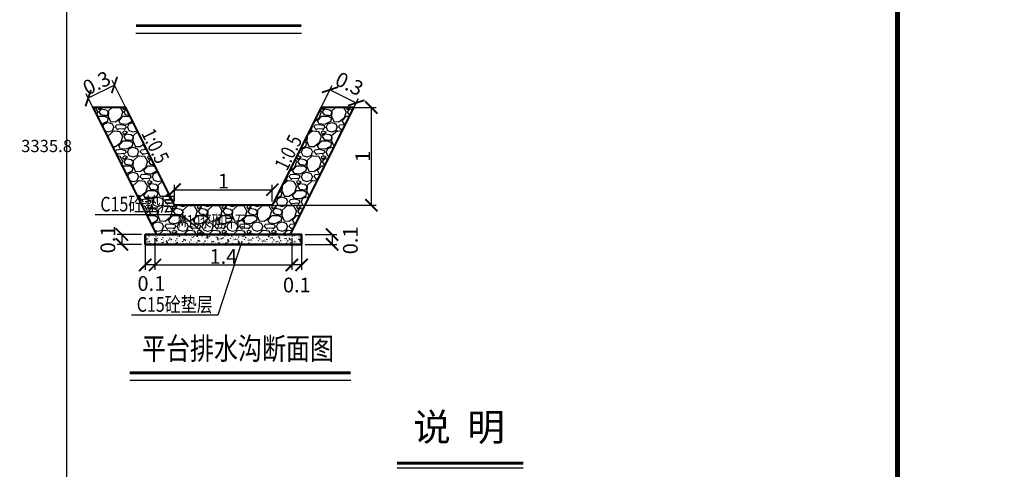
# Model space of a CAD drawing. Units: millimetres. Extents: x 39517343 to 39524544, y 3335448 to 3336414.
# Drawn here: x 39519760 to 39520163, y 3335678 to 3335862 of the extents above; entities that cross this region are included whole.
import ezdxf
from ezdxf.enums import TextEntityAlignment as Align

# ---------------------------------------------------------------- set-up
doc = ezdxf.new("R2010")
doc.units = ezdxf.units.MM
for name, color, linetype in [('+220m分层', 255, 'Continuous'), ('N-DFAN-W', 3, 'Continuous'), ('TK', 7, 'Continuous'), ('TK-WHITE', 7, 'Continuous'), ('图框', 7, 'Continuous'), ('坐标', 7, 'Continuous'), ('坐标层', 4, 'Continuous'), ('排土场纵剖面图', 7, 'Continuous'), ('露天开采境界', 6, 'Continuous')]:
    doc.layers.add(name, color=color, linetype=linetype)
doc.layers.add('宋体-粗线', color=1, linetype='Continuous', lineweight=40)
doc.layers.add('标注', color=6, linetype='Continuous', lineweight=15)
doc.styles.add('-宋体', font='SimSun.ttf', dxfattribs={"width": 0.8})
doc.styles.add('S1', font='SimSun.ttf', dxfattribs={"width": 0.8})
doc.styles.add('TK_宋体', font='SimSun.ttf')
doc.styles.add('宋体', font='SimSun.ttf')
doc.styles.add('宋体0.8', font='SimSun.ttf', dxfattribs={"width": 0.8})
doc.dimstyles.new('宋体1：50', dxfattribs={"dimscale": 2, "dimtxt": 3, "dimasz": 2.5, "dimexe": 2, "dimexo": 1.5, "dimgap": 0.5, "dimtad": 1, "dimdec": 1, "dimlfac": 0.025, "dimdsep": 46, "dimtxsty": '宋体', "dimblk": 'ARCHTICK', "dimcen": 0.09, "dimclrd": 4, "dimclre": 4, "dimclrt": 4, "dimazin": 2, "dimtfac": 3, "dimtdec": 1, "dimtmove": 2, "dimatfit": 3, "dimfxl": 1, "dimtolj": 1, "dimtzin": 0, "dimarcsym": 0})

# ---------------------------------------------------------------- blocks, each defined once
blk = doc.blocks.new('lzA2_1')
at = {"layer": 'TK-WHITE'}
for points, const_width in [([(0, 0), (594, 0), (594, 420), (0, 420)], 0.01), ([(25, 10), (584, 10), (584, 410), (25, 410)], 1)]:
    blk.add_lwpolyline(points, close=True, dxfattribs=dict(at, const_width=const_width))
at = {"layer": 'TK', "style": 'TK_宋体', "flags": 3}
for tag, p in [('LZHQ_N会签5_T5_H2', (7.5, 400)), ('LZHQ_N会签6_T5_H2', (12.5, 400)), ('LZHQ_N会签8_T5_H2', (22.5, 400)), ('LZHQ_N会签7_T5_H2', (17.06, 398.24)), ('LZHQ_N会签5_T6_H5', (7.5, 380)), ('LZHQ_N会签6_T6_H5', (12.5, 380)), ('LZHQ_N会签7_T6_H5', (17.5, 380)), ('LZHQ_N会签8_T6_H5', (22.5, 380)), ('LZHQ_N会签5_T5_H2', (7.5, 360)), ('LZHQ_N会签6_T5_H2', (12.5, 360)), ('LZHQ_N会签7_T5_H2', (17.5, 360)), ('LZHQ_N会签8_T5_H2', (22.5, 360)), ('LZHQ_N会签1_T5_H2', (7.5, 340)), ('LZHQ_N会签2_T5_H2', (12.5, 340)), ('LZHQ_N会签3_T5_H2', (17.5, 340)), ('LZHQ_N会签4_T5_H2', (22.5, 340)), ('LZHQ_N会签1_T6_H5', (7.5, 320)), ('LZHQ_N会签2_T6_H5', (12.5, 320)), ('LZHQ_N会签3_T6_H5', (17.5, 320)), ('LZHQ_N会签4_T6_H5', (22.5, 320)), ('LZHQ_N会签1_T5_H2', (7.5, 300)), ('LZHQ_N会签2_T5_H2', (12.5, 300)), ('LZHQ_N会签3_T5_H2', (17.5, 300)), ('LZHQ_N会签4_T5_H2', (22.5, 300))]:
    blk.add_attdef(tag, text='', height=1.8, rotation=90, dxfattribs=at).set_placement(p, align=Align.MIDDLE_CENTER)
at = {"layer": 'TK', "style": '宋体', "flags": 3}
blk.add_attdef('LZBARCODE_T1', text='', height=3, rotation=90, dxfattribs=at).set_placement((584, 10, 0), align=Align.TOP_LEFT)
at = {"layer": 'TK', "style": '宋体', "width": 0.75}
blk.add_attdef('LZTQINS', text='', height=3, dxfattribs=at).set_placement((584, 10), align=Align.MIDDLE)
at = {"layer": 'TK', "style": '宋体', "flags": 3}
blk.add_attdef('LZFRAME', text='', height=3, dxfattribs=at).set_placement((578.88, 5.23, 0), align=Align.MIDDLE)
blk = doc.blocks.new('_ArchTick')
at = {"color": 0, "linetype": 'ByBlock', "lineweight": 60, "const_width": 0.15}
blk.add_lwpolyline([(-0.5, -0.5), (0.5, 0.5)], dxfattribs=at)
blk = doc.blocks.new('*D18')
at = {"color": 4, "linetype": 'Continuous', "lineweight": -2, "transparency": 16777216}
for p, q in [((39519810.27, 3335774.43), (39519800.24, 3335774.43)), ((39519802.24, 3335774.43), (39519802.24, 3335770.43)), ((39519810.27, 3335770.43), (39519800.24, 3335770.43))]:
    blk.add_line(p, q, dxfattribs=at)
at = {"layer": 'Defpoints', "color": 0, "linetype": 'Continuous', "lineweight": 60, "transparency": 16777216}
for p in [(39519811.77, 3335774.43), (39519802.24, 3335770.43), (39519811.77, 3335770.43)]:
    blk.add_point(p, dxfattribs=at)
at = {"color": 4, "linetype": 'Continuous', "lineweight": -2, "transparency": 16777216, "xscale": 5, "yscale": 5, "zscale": 5}
for p, rotation in [((39519802.24, 3335774.43), 90), ((39519802.24, 3335770.43), 270)]:
    blk.add_blockref('_ArchTick', p, dxfattribs=dict(at, rotation=rotation))
at = {"color": 4, "linetype": 'Continuous', "lineweight": -3, "transparency": 16777216, "insert": (39519796.49, 3335772.43), "char_height": 6, "attachment_point": 5, "rotation": 90, "style": '宋体'}
blk.add_mtext('\\A1;0.1', dxfattribs=at)
blk = doc.blocks.new('*D19')
at = {"color": 4, "linetype": 'Continuous', "lineweight": -2, "transparency": 16777216}
for p, q in [((39519811.77, 3335772.93), (39519811.77, 3335759.99)), ((39519815.77, 3335772.93), (39519815.77, 3335759.99)), ((39519815.77, 3335761.99), (39519811.77, 3335761.99))]:
    blk.add_line(p, q, dxfattribs=at)
at = {"layer": 'Defpoints', "color": 0, "linetype": 'Continuous', "lineweight": 60, "transparency": 16777216}
for p in [(39519811.77, 3335774.43), (39519815.77, 3335774.43), (39519811.77, 3335761.99)]:
    blk.add_point(p, dxfattribs=at)
at = {"color": 4, "linetype": 'Continuous', "lineweight": -2, "transparency": 16777216, "xscale": 5, "yscale": 5, "zscale": 5, "rotation": 180}
blk.add_blockref('_ArchTick', (39519811.77, 3335761.99), dxfattribs=at)
at = {"color": 4, "linetype": 'Continuous', "lineweight": -2, "transparency": 16777216, "xscale": 5, "yscale": 5, "zscale": 5}
blk.add_blockref('_ArchTick', (39519815.77, 3335761.99), dxfattribs=at)
at = {"color": 4, "linetype": 'Continuous', "lineweight": -3, "transparency": 16777216, "insert": (39519814.29, 3335754.42), "char_height": 6, "attachment_point": 5, "style": '宋体'}
blk.add_mtext('\\A1;0.1', dxfattribs=at)
blk = doc.blocks.new('*D20')
at = {"layer": 'Defpoints', "color": 0, "lineweight": 60, "transparency": 16777216}
for p in [(39519871.77, 3335774.43), (39519875.77, 3335774.43), (39519871.77, 3335761.99)]:
    blk.add_point(p, dxfattribs=at)
at = {"layer": '标注', "color": 4, "lineweight": -2, "transparency": 16777216}
for p, q in [((39519871.77, 3335772.93), (39519871.77, 3335759.99)), ((39519875.77, 3335772.93), (39519875.77, 3335759.99)), ((39519875.77, 3335761.99), (39519871.77, 3335761.99))]:
    blk.add_line(p, q, dxfattribs=at)
at = {"layer": '标注', "color": 4, "lineweight": -2, "transparency": 16777216, "xscale": 5, "yscale": 5, "zscale": 5, "rotation": 180}
blk.add_blockref('_ArchTick', (39519871.77, 3335761.99), dxfattribs=at)
at = {"layer": '标注', "color": 4, "lineweight": -2, "transparency": 16777216, "xscale": 5, "yscale": 5, "zscale": 5}
blk.add_blockref('_ArchTick', (39519875.77, 3335761.99), dxfattribs=at)
at = {"layer": '标注', "color": 4, "transparency": 16777216, "insert": (39519873.82, 3335753.8), "char_height": 6, "attachment_point": 5, "style": '宋体'}
blk.add_mtext('\\A1;0.1', dxfattribs=at)
blk = doc.blocks.new('*D21')
at = {"layer": 'Defpoints', "color": 0, "lineweight": 60, "transparency": 16777216}
for p in [(39519875.77, 3335774.43), (39519875.77, 3335770.43), (39519888.25, 3335770.43)]:
    blk.add_point(p, dxfattribs=at)
at = {"layer": '标注', "color": 4, "lineweight": -2, "transparency": 16777216}
for p, q in [((39519877.27, 3335774.43), (39519890.25, 3335774.43)), ((39519888.25, 3335774.43), (39519888.25, 3335770.43)), ((39519877.27, 3335770.43), (39519890.25, 3335770.43))]:
    blk.add_line(p, q, dxfattribs=at)
at = {"layer": '标注', "color": 4, "lineweight": -2, "transparency": 16777216, "xscale": 5, "yscale": 5, "zscale": 5}
for p, rotation in [((39519888.25, 3335774.43), 90), ((39519888.25, 3335770.43), 270)]:
    blk.add_blockref('_ArchTick', p, dxfattribs=dict(at, rotation=rotation))
at = {"layer": '标注', "color": 4, "transparency": 16777216, "insert": (39519895.73, 3335772.05), "char_height": 6, "attachment_point": 5, "rotation": 90, "style": '宋体'}
blk.add_mtext('\\A1;0.1', dxfattribs=at)
blk = doc.blocks.new('*D22')
at = {"color": 4, "linetype": 'Continuous', "lineweight": -2, "transparency": 16777216}
for p, q in [((39519823.77, 3335787.93), (39519823.77, 3335794.79)), ((39519823.77, 3335792.79), (39519863.77, 3335792.79)), ((39519863.77, 3335787.93), (39519863.77, 3335794.79))]:
    blk.add_line(p, q, dxfattribs=at)
at = {"layer": 'Defpoints', "color": 0, "linetype": 'Continuous', "lineweight": 60, "transparency": 16777216}
for p in [(39519863.77, 3335792.79), (39519823.77, 3335786.43), (39519863.77, 3335786.43)]:
    blk.add_point(p, dxfattribs=at)
at = {"color": 4, "linetype": 'Continuous', "lineweight": -2, "transparency": 16777216, "xscale": 5, "yscale": 5, "zscale": 5, "rotation": 180}
blk.add_blockref('_ArchTick', (39519823.77, 3335792.79), dxfattribs=at)
at = {"color": 4, "linetype": 'Continuous', "lineweight": -2, "transparency": 16777216, "xscale": 5, "yscale": 5, "zscale": 5}
blk.add_blockref('_ArchTick', (39519863.77, 3335792.79), dxfattribs=at)
at = {"color": 4, "linetype": 'Continuous', "lineweight": -3, "transparency": 16777216, "insert": (39519843.77, 3335796.29), "char_height": 6, "attachment_point": 5, "style": '宋体'}
blk.add_mtext('\\A1;1', dxfattribs=at)
blk = doc.blocks.new('*D23')
at = {"color": 4, "linetype": 'Continuous', "lineweight": -2, "transparency": 16777216}
for p, q in [((39519885.27, 3335826.43), (39519906.3, 3335826.43)), ((39519904.3, 3335826.43), (39519904.3, 3335786.43)), ((39519865.27, 3335786.43), (39519906.3, 3335786.43))]:
    blk.add_line(p, q, dxfattribs=at)
at = {"layer": 'Defpoints', "color": 0, "linetype": 'Continuous', "lineweight": 60, "transparency": 16777216}
for p in [(39519883.77, 3335826.43), (39519863.77, 3335786.43), (39519904.3, 3335786.43)]:
    blk.add_point(p, dxfattribs=at)
at = {"color": 4, "linetype": 'Continuous', "lineweight": -2, "transparency": 16777216, "xscale": 5, "yscale": 5, "zscale": 5}
for p, rotation in [((39519904.3, 3335826.43), 90), ((39519904.3, 3335786.43), 270)]:
    blk.add_blockref('_ArchTick', p, dxfattribs=dict(at, rotation=rotation))
at = {"color": 4, "linetype": 'Continuous', "lineweight": -3, "transparency": 16777216, "insert": (39519900.8, 3335806.43), "char_height": 6, "attachment_point": 5, "rotation": 90, "style": '宋体'}
blk.add_mtext('\\A1;1', dxfattribs=at)
blk = doc.blocks.new('*D24')
at = {"color": 4, "linetype": 'Continuous', "lineweight": -2, "transparency": 16777216}
for p, q in [((39519883.16, 3335825.21), (39519888.29, 3335835.47)), ((39519887.4, 3335833.68), (39519898.13, 3335828.31)), ((39519893.9, 3335819.84), (39519899.03, 3335830.1))]:
    blk.add_line(p, q, dxfattribs=at)
at = {"layer": 'Defpoints', "color": 0, "linetype": 'Continuous', "lineweight": 60, "transparency": 16777216}
for p in [(39519898.13, 3335828.31), (39519882.49, 3335823.86), (39519893.23, 3335818.5)]:
    blk.add_point(p, dxfattribs=at)
at = {"color": 4, "linetype": 'Continuous', "lineweight": -2, "transparency": 16777216, "xscale": 5, "yscale": 5, "zscale": 5}
for p, rotation in [((39519887.4, 3335833.68), 153.434948822922), ((39519898.13, 3335828.31), 333.434948822922)]:
    blk.add_blockref('_ArchTick', p, dxfattribs=dict(at, rotation=rotation))
at = {"color": 4, "linetype": 'Continuous', "lineweight": -3, "transparency": 16777216, "insert": (39519895.34, 3335836.14), "char_height": 6, "attachment_point": 5, "rotation": 333.4349, "style": '宋体'}
blk.add_mtext('\\A1;0.3', dxfattribs=at)
blk = doc.blocks.new('*D25')
at = {"color": 4, "linetype": 'Continuous', "lineweight": -2, "transparency": 16777216}
for p, q in [((39519815.77, 3335768.93), (39519815.77, 3335759.99)), ((39519871.77, 3335768.93), (39519871.77, 3335759.99)), ((39519815.77, 3335761.99), (39519871.77, 3335761.99))]:
    blk.add_line(p, q, dxfattribs=at)
at = {"layer": 'Defpoints', "color": 0, "linetype": 'Continuous', "lineweight": 60, "transparency": 16777216}
for p in [(39519815.77, 3335770.43), (39519871.77, 3335770.43), (39519871.77, 3335761.99)]:
    blk.add_point(p, dxfattribs=at)
at = {"color": 4, "linetype": 'Continuous', "lineweight": -2, "transparency": 16777216, "xscale": 5, "yscale": 5, "zscale": 5, "rotation": 180}
blk.add_blockref('_ArchTick', (39519815.77, 3335761.99), dxfattribs=at)
at = {"color": 4, "linetype": 'Continuous', "lineweight": -2, "transparency": 16777216, "xscale": 5, "yscale": 5, "zscale": 5}
blk.add_blockref('_ArchTick', (39519871.77, 3335761.99), dxfattribs=at)
at = {"color": 4, "linetype": 'Continuous', "lineweight": -3, "transparency": 16777216, "insert": (39519843.77, 3335765.49), "char_height": 6, "attachment_point": 5, "style": '宋体'}
blk.add_mtext('\\A1;1.4', dxfattribs=at)
blk = doc.blocks.new('*D28')
at = {"color": 4, "linetype": 'Continuous', "lineweight": -2, "transparency": 16777216}
for p, q in [((39519799.18, 3335835.62), (39519788.45, 3335830.25)), ((39519804.92, 3335824.15), (39519798.29, 3335837.41)), ((39519794.18, 3335818.78), (39519787.55, 3335832.04))]:
    blk.add_line(p, q, dxfattribs=at)
at = {"layer": 'Defpoints', "color": 0, "linetype": 'Continuous', "lineweight": 60, "transparency": 16777216}
for p in [(39519788.45, 3335830.25), (39519805.59, 3335822.8), (39519794.85, 3335817.44)]:
    blk.add_point(p, dxfattribs=at)
at = {"color": 4, "linetype": 'Continuous', "lineweight": -2, "transparency": 16777216, "xscale": 5, "yscale": 5, "zscale": 5}
for p, rotation in [((39519799.18, 3335835.62), 26.56505118503262), ((39519788.45, 3335830.25), 206.5650511850326)]:
    blk.add_blockref('_ArchTick', p, dxfattribs=dict(at, rotation=rotation))
at = {"color": 4, "linetype": 'Continuous', "lineweight": -3, "transparency": 16777216, "insert": (39519791.9, 3335836.45), "char_height": 6, "attachment_point": 5, "rotation": 26.5651, "style": '宋体'}
blk.add_mtext('\\A1;0.3', dxfattribs=at)

msp = doc.modelspace()

# ---------------------------------------------------------------- hatches: boundary and pattern name
at = {"layer": '露天开采境界', "linetype": 'Continuous', "lineweight": -3, "ltscale": 0.01}
h = msp.add_hatch(dxfattribs=at)
h.set_pattern_fill('GRAVEL', color=256, scale=0.4)
h.set_pattern_definition([(228.0127875, (-39517457.37255, -3335989.5369), (-81.280000006383, -91.439999994327), [1.36688576, -135.3219345583]), (184.969741, (-39517458.28695, -3335990.5529), (121.919999951762, 10.1600005787917), [2.34561888, -232.2161955741]), (132.5104471, (-39517460.62375, -3335990.7561), (101.60000004291, -111.759999960984), [1.65392608, -163.7388911764]), (267.273689, (-39517464.58615, -3335993.2961), (10.160000021279, 203.1999999989325), [2.13601808, -211.465749703]), (292.83365418, (-39517464.68775, -3335995.4297), (-50.8000000042536, 121.9199999982218), [2.0945348, -207.3592309814]), (357.273689, (-39517463.87495, -3335997.3601), (-203.1999999989325, 10.160000021279), [2.13601808, -211.465749703]), (37.69424047, (-39517461.74135, -3335997.4617), (-132.0799999941436, -101.6000000076017), [2.82477464, -279.652461257]), (72.25532837, (-39517459.50615, -3335995.7345), (71.1200000191172, 223.5199999939154), [2.66687808, -264.0210264076]), (121.42956562, (-39517458.69335, -3335993.1945), (-81.2800000115325, 132.079999992904), [2.143252, -212.1821827948]), (175.2363583, (-39517459.81095, -3335991.3657), (111.759999998398, -10.160000017557), [2.44685312, -119.8957478]), (222.3974378, (-39517462.24935, -3335991.1625), (-121.9199999960986, -111.760000004256), [3.16431168, -313.2670900487]), (138.81407483, (-39517454.5277, -3335993.3977), (-71.119999995734, 60.960000004957), [1.08001816, -106.9222632974]), (171.4692344, (-39517455.34055, -3335992.6865), (132.0800000035586, -20.3199999769494), [2.05472792, -203.4185559882]), (225, (-39517457.3725, -3335992.382), (-1e-15, -10.16), [1.43683736, -12.9315724337]), (203.19859051, (-39517458.0837, -3335991.1625), (50.800000001384, 20.319999996437), [0.77376528, -76.6024894756]), (291.80140949, (-39517458.795, -3335991.4673), (-10.160000002126, 30.47999999929), [1.09426248, -53.61901196]), (30.96375653, (-39517458.3885, -3335992.4833), (30.480000000746, 20.319999998885), [1.77727864, -57.4651926116]), (161.56505118, (-39517456.8645, -3335991.569), (20.32000000053, -10.15999999894), [1.28514856, -30.8435924673]), (16.389540334, (-39517464.68775, -3335991.4673), (101.6000000000006, 30.480000000001), [1.800352, -178.2353066902]), (70.34617594, (-39517462.96055, -3335990.9593), (-40.640000003717, -111.7599999986816), [1.51039576, -149.5288627128]), (293.19859051, (-39517456.8645, -3335989.5369), (-20.319999996453, 50.800000001421), [1.5475204, -75.8287343556]), (343.61045967, (-39517456.25495, -3335990.9593), (-101.600000002129, 30.4799999928914), [1.800352, -178.2353066902]), (339.44395478, (-39517464.6877, -3335997.7665), (-50.8, 20.32), [1.7361408, -85.0709372524]), (294.7751406, (-39517463.06215, -3335998.3761), (-50.800000060468, 111.759999972509), [1.45468848, -144.0143735229]), (66.80140949, (-39517456.763, -3335999.6969), (20.31999999681, 50.800000001277), [1.5475204, -75.8287343556]), (17.35402464, (-39517456.15335, -3335998.2745), (-132.079999997372, -40.64000000853), [1.70313096, -168.6095039208]), (69.44395478, (-39517461.7413, -3335999.6969), (-20.320000000354, -50.799999999859), [0.8680704, -85.9390076524]), (101.309932474, (-39517457.3725, -3335999.697), (-10.16, 40.64), [0.5180584, -51.2879798581]), (165.963756532, (-39517457.4741, -3335999.189), (30.48, -10.16), [2.0945348, -39.7962183563]), (186.00900596, (-39517459.50615, -3335998.6809), (101.5999999994615, 10.1600000053174), [1.941068, -192.1654594533]), (303.69006753, (-39517458.3885, -3335993.3977), (-10.16000000141, 20.31999999929), [1.46529552, -35.1671054387]), (353.15722659, (-39517457.57575, -3335994.6169), (172.7200000010627, -20.3199999909576), [2.55822704, -253.2640362601]), (60.9453959, (-39517455.0357, -3335994.9217), (-40.640000001119, -71.119999999361), [1.04603296, -103.5575692724]), (90, (-39517454.528, -3335994.007), (-10.16, 10.16), [0.6096, -9.5504]), (120.25643716, (-39517459.70935, -3335998.3761), (40.6399999950287, -71.120000002839), [1.41146784, -139.7357630928]), (48.0127875, (-39517460.42055, -3335997.1569), (81.280000006701, 91.439999994041), [2.73377152, -133.9550487983]), (0, (-39517458.592, -3335995.125), (10.16, 10.16), [2.6416, -7.5184]), (325.3048465, (-39517455.95015, -3335995.1249), (101.600000038486, -71.1199999450183), [1.60643824, -159.0372668966]), (254.0546041, (-39517454.6293, -3335996.0393), (-10.15999999929, -40.64000000018), [1.47931632, -72.4866001551]), (207.64597536, (-39517455.03575, -3335997.4617), (-193.0400000070934, -101.599999986523), [2.4085804, -238.4498576918]), (175.42607874, (-39517457.16935, -3335998.5793), (-132.0799999999953, 10.159999999998), [2.54811784, -252.263385825])])
h.paths.add_polyline_path([(39519897.19071, 3335826.42802), (39519883.77431, 3335826.42802), (39519863.77431, 3335786.42802), (39519823.77431, 3335786.42802), (39519803.77431, 3335826.42802), (39519790.3579, 3335826.42802), (39519816.3579, 3335774.42802), (39519871.19071, 3335774.42802)])
h.paths.add_polyline_path([(39519823.32175, 3335775.04281), (39519854.16254, 3335775.04281), (39519854.16254, 3335784.97298), (39519823.32175, 3335784.97298)], flags=24)
at = {"layer": '露天开采境界', "linetype": 'Continuous', "lineweight": -3}
h = msp.add_hatch(dxfattribs=at)
h.set_pattern_fill('AR-CONC', color=256, scale=0.4)
h.set_pattern_definition([(50, (-37746014.1563, -3292522.061), (2.8690407304, -0.25100853993), [0.3, -3.3]), (355, (-37746014.1563, -3292522.061), (-0.55500533445, 3.0087685348), [0.24, -2.64]), (100.45144446, (-37746013.9172, -3292522.082), (2.31403538691, 2.75775996387), [0.254960768, -2.804568448]), (46.1842, (-37746014.1563, -3292521.261), (4.26896532269, -0.66207712317), [0.45, -4.95]), (96.63563549, (-37746013.8006, -3292521.3163), (3.7386477827, 3.8964744031), [0.382441368, -4.20685504]), (351.18416399, (-37746014.1563, -3292521.261), (3.73864778022, 3.89647440108), [0.36, -3.960000004]), (21, (-37746013.7563, -3292521.461), (2.387628208474, -1.61047556266), [0.3, -3.3]), (326, (-37746013.7563, -3292521.461), (0.97326132769, 2.90060018019), [0.24, -2.64]), (71.45144474, (-37746013.5574, -3292521.5953), (3.36088950692, 1.29012461123), [0.25496076, -2.804568448]), (37.5, (-37746014.1563, -3292522.0611), (0.048639421269, 1.331575415325), [0, -2.608, 0, -2.68, 0, -2.65]), (7.5, (-37746014.1563, -3292522.0611), (1.052278149769, 1.57764684753), [0, -1.528, 0, -2.548, 0, -1.01]), (327.5, (-37746015.0483, -3292522.0611), (2.13528974469, -0.090219486938), [0, -1, 0, -3.12, 0, -4.14]), (317.5, (-37746015.4483, -3292522.061), (2.33274467737, 0.40041992933), [0, -1.3, 0, -2.072, 0, -2.94])])
h.paths.add_polyline_path([(39519875.77431, 3335774.42802), (39519811.77431, 3335774.42802), (39519811.77431, 3335770.42802), (39519875.77431, 3335770.42802)])

# ---------------------------------------------------------------- linework, layer by layer
msp.add_lwpolyline([(39519001.61554, 3335468.40798), (39519001.61554, 3336268.40798), (39519779.61554, 3336268.40798), (39519779.61554, 3335576.40798), (39519559.6314, 3335576.40798), (39519559.71701, 3335468.40798)], close=True)
at = {"const_width": 1.125}
for points in [[(39519807.93932, 3335859.88798), (39519875.67827, 3335859.88798)], [(39519805.41996, 3335717.87398), (39519895.81818, 3335717.87398)]]:
    msp.add_lwpolyline(points, dxfattribs=at)
at = {"flags": 128}
for points in [[(39519807.93932, 3335856.83646), (39519875.726, 3335856.83646)], [(39519805.41996, 3335714.82245), (39519895.86592, 3335714.82245)]]:
    msp.add_lwpolyline(points, dxfattribs=at)
at = {"color": 3, "linetype": 'Continuous', "lineweight": 50, "flags": 128}
msp.add_lwpolyline([(39519812.3579, 3335774.42802), (39519811.77431, 3335774.42802), (39519811.77431, 3335770.42802), (39519875.77431, 3335770.42802), (39519875.77431, 3335774.42802), (39519812.3579, 3335774.42802)], dxfattribs=at)
at = {"layer": '图框', "lineweight": 60, "ltscale": 0.5}
msp.add_lwpolyline([(39519966.41906, 3335680.90362), (39519914.92546, 3335680.90362)], dxfattribs=at)
at = {"layer": '图框'}
msp.add_lwpolyline([(39519966.41906, 3335678.90362), (39519914.92546, 3335678.90362)], dxfattribs=at)
at = {"layer": '坐标层', "color": 7}
for points in [[(39519836.31757, 3335774.42802), (39519826.58546, 3335782.49831), (39519791.25504, 3335782.49831)], [(39519851.3547, 3335771.59115), (39519841.49534, 3335741.4668), (39519806.16491, 3335741.4668)]]:
    msp.add_lwpolyline(points, dxfattribs=at)
at = {"layer": '宋体-粗线'}
msp.add_lwpolyline([(39519883.77431, 3335826.42802), (39519863.77431, 3335786.42802), (39519823.77431, 3335786.42802), (39519803.77431, 3335826.42802), (39519790.3579, 3335826.42802), (39519816.3579, 3335774.42802), (39519871.19071, 3335774.42802), (39519897.19071, 3335826.42802), (39519883.77431, 3335826.42802)], dxfattribs=at)

# ---------------------------------------------------------------- block references
at = {"layer": '+220m分层', "xscale": 2, "yscale": 2, "zscale": 2}
msp.add_blockref('lzA2_1', (39520139.61554, 3335448.40798), dxfattribs=at)
at = {"xscale": 2, "yscale": 2, "zscale": 2}
msp.add_blockref('lzA2_1', (39518951.61554, 3335448.40798), dxfattribs=at)

# ---------------------------------------------------------------- texts
at = {"layer": 'N-DFAN-W', "color": 7, "linetype": 'Continuous', "style": '宋体', "width": 0.8}
msp.add_text('平台排水沟断面图', height=9, dxfattribs=at).set_placement((39519849.72618, 3335726.65622), align=Align.MIDDLE)
at = {"layer": '图框', "insert": (39519921.42491, 3335701.29111), "char_height": 9, "width": 77.9891188, "attachment_point": 1, "style": 'S1'}
msp.add_mtext('{\\H1.25x;说  明   }', dxfattribs=at)
at = {"layer": '坐标', "insert": (39519760.99679, 3335808.17813), "char_height": 5, "width": 25.2, "attachment_point": 7, "style": '宋体0.8'}
msp.add_mtext('\\A1;3335.8', dxfattribs=at)
at = {"layer": '排土场纵剖面图', "color": 7, "linetype": 'Continuous', "style": '宋体', "width": 0.8}
for p in [(39519793.4031, 3335783.87585), (39519808.31297, 3335742.84434)]:
    msp.add_text('C15砼垫层', height=6, dxfattribs=at).set_placement(p)
at = {"layer": '标注', "linetype": 'Continuous', "style": '宋体', "width": 0.8}
for rotation, p in [(296.1104623, (39519810.02785, 3335815.89044)), (63.8895377, (39519869.81429, 3335800.16683))]:
    msp.add_text('1:0.5', height=6, rotation=rotation, dxfattribs=at).set_placement(p)
at = {"layer": '标注', "color": 7, "style": '-宋体', "width": 0.7}
msp.add_text('M10浆砌片石', height=5, dxfattribs=at).set_placement((39519824.97678, 3335777.42409))

# ---------------------------------------------------------------- dimensions: what is measured, and where the dimension line sits
at = {"color": 4, "linetype": 'Continuous', "lineweight": -3}
dim = msp.add_linear_dim(base=(39519788.44636, 3335830.2511), p1=(39519805.58656, 3335822.80352), p2=(39519794.85343, 3335817.43695), angle=206.5650512, dimstyle='宋体1：50', override={"dimscale": 1, "dimtxt": 6, "dimasz": 5, "dimtad": 3}, dxfattribs=at)
dim.commit()
dim.dimension.update_dxf_attribs({"geometry": '*D28', "text_midpoint": (39519791.90169, 3335836.4509), "dimtype": 161})
dim = msp.add_aligned_dim(p1=(39519882.49225, 3335823.86391), p2=(39519893.22538, 3335818.49735), distance=10.97192, dimstyle='宋体1：50', override={"dimscale": 1, "dimtxt": 6, "dimasz": 5}, dxfattribs=at)
dim.commit()
dim.dimension.update_dxf_attribs({"geometry": '*D24', "text_midpoint": (39519895.33708, 3335836.13717)})
for base, p1, p2, picture, middle in [((39519904.30169, 3335786.42802), (39519883.77431, 3335826.42802), (39519863.77431, 3335786.42802), '*D23', (39519900.80169, 3335806.42802)), ((39519802.24359, 3335770.42802), (39519811.77431, 3335774.42802), (39519811.77431, 3335770.42802), '*D18', (39519796.49359, 3335772.42802))]:
    dim = msp.add_linear_dim(base=base, p1=p1, p2=p2, angle=90, dimstyle='宋体1：50', override={"dimscale": 1, "dimtxt": 6, "dimasz": 5}, dxfattribs=at)
    dim.commit()
    dim.dimension.update_dxf_attribs({"geometry": picture, "text_midpoint": middle})
for base, p1, p2, picture, middle in [((39519863.77431, 3335792.79264), (39519823.77431, 3335786.42802), (39519863.77431, 3335786.42802), '*D22', (39519843.77431, 3335796.29264)), ((39519871.77431, 3335761.99055), (39519815.76528, 3335770.42802), (39519871.77431, 3335770.42802), '*D25', (39519843.76979, 3335765.49055))]:
    dim = msp.add_linear_dim(base=base, p1=p1, p2=p2, dimstyle='宋体1：50', override={"dimscale": 1, "dimtxt": 6, "dimasz": 5}, dxfattribs=at)
    dim.commit()
    dim.dimension.update_dxf_attribs({"geometry": picture, "text_midpoint": middle})
dim = msp.add_linear_dim(base=(39519811.76528, 3335761.99055), p1=(39519815.76528, 3335774.42802), p2=(39519811.76528, 3335774.42802), dimstyle='宋体1：50', override={"dimscale": 1, "dimtxt": 6, "dimasz": 5}, dxfattribs=at)
dim.commit()
dim.dimension.update_dxf_attribs({"geometry": '*D19', "text_midpoint": (39519814.29133, 3335754.42191), "dimtype": 160})
at = {"layer": '标注'}
dim = msp.add_linear_dim(base=(39519888.24819, 3335770.42802), p1=(39519875.77431, 3335774.42802), p2=(39519875.77431, 3335770.42802), angle=90, dimstyle='宋体1：50', override={"dimscale": 1, "dimtxt": 6, "dimasz": 5}, dxfattribs=at)
dim.commit()
dim.dimension.update_dxf_attribs({"geometry": '*D21', "text_midpoint": (39519895.73114, 3335772.05322), "dimtype": 160})
dim = msp.add_linear_dim(base=(39519871.77431, 3335761.99055), p1=(39519875.77431, 3335774.42802), p2=(39519871.77431, 3335774.42802), dimstyle='宋体1：50', override={"dimscale": 1, "dimtxt": 6, "dimasz": 5}, dxfattribs=at)
dim.commit()
dim.dimension.update_dxf_attribs({"geometry": '*D20', "text_midpoint": (39519873.82227, 3335753.80272), "dimtype": 160})

doc.saveas('drawing.dxf')
